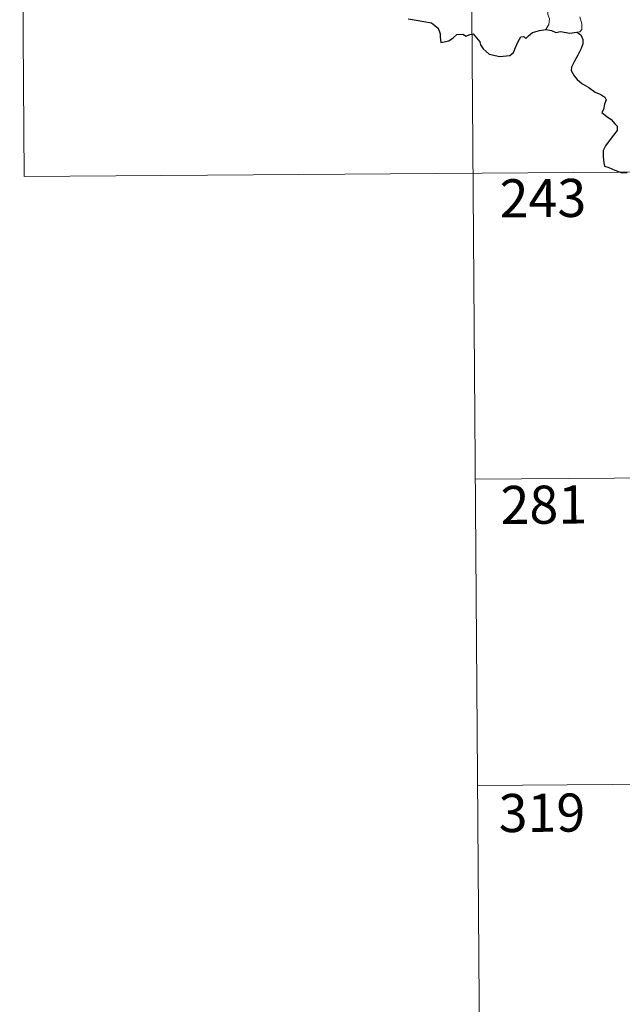
# Model space of a CAD drawing. Units: metres. Extents: x 548715 to 553191, y 4709703 to 4712706.
# Drawn here: x 548985 to 549104, y 4711475 to 4711669 of the extents above; entities that cross this region are included whole.
import ezdxf
from ezdxf.enums import TextEntityAlignment as Align

# ---------------------------------------------------------------- set-up
doc = ezdxf.new("R2010")
doc.units = ezdxf.units.M
doc.header["$MEASUREMENT"] = 0
doc.layers.add('Level 63', color=7, linetype='Continuous', lineweight=0)
doc.styles.add('Arial', font='ARIAL.TTF', dxfattribs={"height": 0.2})

msp = doc.modelspace()

# ---------------------------------------------------------------- linework, layer by layer
at = {"layer": 'Level 63', "linetype": 'Continuous', "lineweight": 0}
for points in [[(548985.37, 4711758.14, -0.75), (548986.25, 4711637.68, -0.75)], [(549073.65, 4711758.79, -0.75), (549075.86, 4711457.64, -0.75)], [(549081.41, 4711690.8, -0.75), (549081.57, 4711689.84, -0.75), (549082.2, 4711688.84, -0.75), (549083.22, 4711688.18, -0.75), (549084.1, 4711687.67, -0.75), (549085.78, 4711688.03, -0.75), (549086.63, 4711686.92, -0.75), (549087.69, 4711684.97, -0.75), (549088.71, 4711682.79, -0.75), (549089.61, 4711680.9, -0.75), (549090.68, 4711678.94, -0.75), (549091.35, 4711677.69, -0.75), (549092.39, 4711676.08, -0.75), (549091.44, 4711675.07, -0.75), (549090.36, 4711673.79, -0.75), (549089.61, 4711672.12, -0.75), (549089.3, 4711670.66, -0.75), (549089.26, 4711669.6, -0.75), (549089.61, 4711668.7, -0.75), (549089.44, 4711667.6, -0.75), (549088.84, 4711666.61, -0.75)], [(549095.55, 4711669.13, -0.75), (549095.93, 4711667.76, -0.75), (549095.92, 4711666.65, -0.75), (549095.54, 4711666.15, -0.75), (549094.98, 4711666.1, -0.75)], [(548986.25, 4711637.68, -0.75), (549427.65, 4711640.91, -0.75)], [(549074.98, 4711578.1, -0.75), (549339.82, 4711580.04, -0.75)], [(549075.42, 4711517.87, -0.75), (549340.26, 4711519.8, -0.75)]]:
    msp.add_polyline3d(points, dxfattribs=at)
at = {"layer": 'Level 63', "linetype": 'Continuous', "lineweight": 30}
for points in [[(549061.76, 4711668.7, -0.75), (549062.99, 4711668.54, -0.75), (549064.84, 4711668.2, -0.75), (549066.37, 4711667.91, -0.75), (549067.66, 4711666.85, -0.75), (549068.05, 4711665.76, -0.75), (549068.07, 4711665.17, -0.75), (549068.21, 4711664.08, -0.75), (549069.77, 4711664.4, -0.75), (549070.65, 4711664.98, -0.75), (549071.38, 4711665.63, -0.75), (549072.52, 4711665.67, -0.75), (549073.17, 4711665.32, -0.75), (549073.93, 4711665.64, -0.75), (549074.55, 4711665.76, -0.75), (549075.88, 4711664.22, -0.75), (549076.02, 4711663.59, -0.75), (549076.52, 4711662.83, -0.75), (549077.73, 4711661.78, -0.75), (549079.82, 4711661.28, -0.75), (549081.8, 4711661.5, -0.75), (549082.5, 4711662.07, -0.75), (549082.93, 4711663.06, -0.75), (549083.44, 4711664.28, -0.75), (549083.93, 4711665.17, -0.75), (549084.53, 4711665.27, -0.75), (549084.94, 4711664.87, -0.75), (549085.44, 4711665.36, -0.75), (549086.26, 4711666, -0.75), (549087.62, 4711666.44, -0.75), (549088.84, 4711666.61, -0.75)], [(549088.84, 4711666.61, -0.75), (549090, 4711666.4, -0.75), (549090.82, 4711666.01, -0.75), (549091.74, 4711666.21, -0.75), (549093.57, 4711665.87, -0.75), (549094.98, 4711666.1, -0.75)], [(549094.98, 4711666.1, -0.75), (549095.74, 4711665.55, -0.75), (549096.16, 4711664.68, -0.75), (549096.13, 4711663.83, -0.75), (549095.8, 4711662.88, -0.75), (549095.16, 4711661.56, -0.75), (549094.53, 4711660.4, -0.75), (549093.93, 4711659.21, -0.75), (549093.86, 4711658.53, -0.75), (549094.42, 4711657.47, -0.75), (549095.05, 4711656.81, -0.75), (549095.94, 4711655.97, -0.75), (549097.33, 4711655.19, -0.75), (549098.6, 4711654.28, -0.75), (549099.71, 4711653.82, -0.75), (549100.49, 4711653.31, -0.75), (549100.74, 4711652.75, -0.75), (549100.43, 4711651.92, -0.75), (549100.23, 4711650.86, -0.75), (549099.89, 4711650.29, -0.75), (549100.89, 4711649.53, -0.75), (549101.74, 4711648.9, -0.75), (549102.42, 4711648.06, -0.75), (549102.91, 4711647.6, -0.75), (549102.9, 4711646.73, -0.75), (549102.2, 4711645.85, -0.75), (549101.33, 4711644.72, -0.75), (549100.58, 4711643.7, -0.75), (549100.15, 4711642.82, -0.75), (549100.15, 4711641.56, -0.75), (549100.28, 4711640.38, -0.75), (549100.41, 4711639.75, -0.75), (549101.26, 4711639.48, -0.75), (549102.42, 4711638.95, -0.75), (549103.82, 4711638.4, -0.75), (549104.86, 4711638.45, -0.75)]]:
    msp.add_polyline3d(points, dxfattribs=at)

# ---------------------------------------------------------------- texts
at = {"layer": 'Level 63', "linetype": 'Continuous', "lineweight": 13, "style": 'Arial'}
for s, p in [('243', (549088.29, 4711633.44, -0.75)), ('281', (549088.47, 4711573.11, -0.75)), ('319', (549088.1, 4711512.48, -0.75))]:
    msp.add_text(s, height=7.5, rotation=0.4205, dxfattribs=at).set_placement(p, align=Align.MIDDLE_CENTER)

doc.saveas('drawing.dxf')
